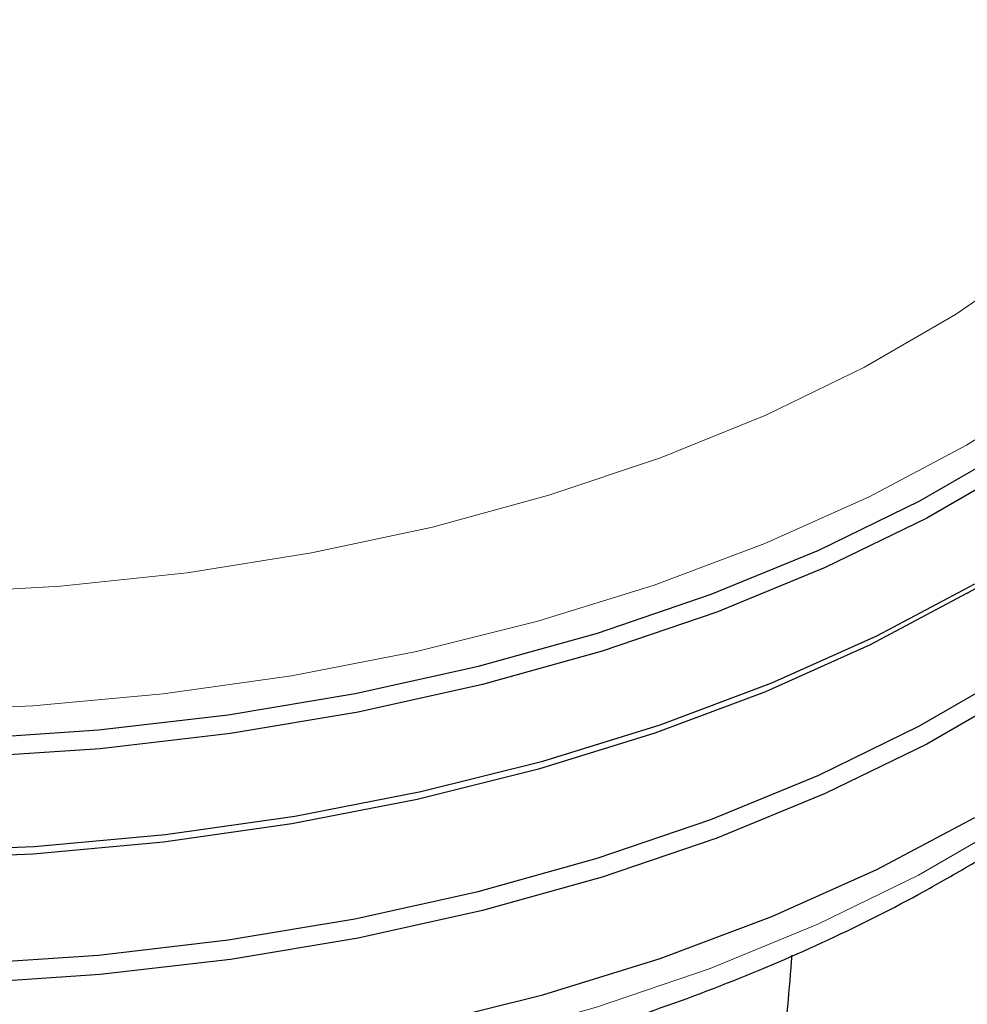
# Model space of a CAD drawing. Units: millimetres. Extents: x 0 to 210, y 0 to 297.
# Drawn here: x 191 to 193, y 93 to 95 of the extents above; entities that cross this region are included whole.
import ezdxf

# ---------------------------------------------------------------- set-up
doc = ezdxf.new("R2010")
doc.units = ezdxf.units.MM

msp = doc.modelspace()

# ---------------------------------------------------------------- linework, layer by layer
at = {"color": 8, "linetype": 'Continuous', "lineweight": 18, "flags": 128}
for points in [[(193.35486, 95.2638), (193.35537, 95.16434), (193.34, 95.04349), (193.30717, 94.92381), (193.2571, 94.80613), (193.19015, 94.69129), (193.10678, 94.58008), (193.00759, 94.47329), (192.89327, 94.37166), (192.76462, 94.27592), (192.62254, 94.18672)], [(189.60815, 94.15108), (189.78742, 94.09377), (189.97457, 94.04558), (190.1682, 94.00685), (190.36689, 93.97787), (190.56915, 93.95887), (190.77349, 93.94996), (190.9784, 93.95124), (191.18237, 93.96267), (191.38388, 93.98419), (191.58143, 94.01563), (191.77358, 94.05675), (191.95888, 94.10726), (192.13599, 94.16678), (192.30357, 94.23486), (192.46039, 94.31101), (192.6053, 94.39467), (192.73721, 94.4852)], [(192.62254, 94.18672), (192.46804, 94.1047), (192.30218, 94.03043), (192.12614, 93.96443), (191.94115, 93.90717), (191.74851, 93.85905), (191.54957, 93.8204), (191.34573, 93.7915), (191.13841, 93.77254), (190.92907, 93.76367), (190.71918, 93.76493), (190.51021, 93.77634), (190.30363, 93.7978), (190.10087, 93.82916), (189.90338, 93.8702), (189.71253, 93.92065), (189.52966, 93.98013)], [(189.44176, 93.37166), (189.62014, 93.30781), (189.80714, 93.25281), (190.00147, 93.20703), (190.20174, 93.17079), (190.40657, 93.14436), (190.61451, 93.12792), (190.82411, 93.12158), (191.03389, 93.12538), (191.24238, 93.13931), (191.44812, 93.16326), (191.64967, 93.19706), (191.84561, 93.24048), (192.03457, 93.29322), (192.21522, 93.35489), (192.3863, 93.42508), (192.54661, 93.50328), (192.69502, 93.58896)]]:
    msp.add_lwpolyline(points, dxfattribs=at)
at = {"color": 7, "linetype": 'Continuous', "lineweight": 25, "flags": 128}
for points in [[(192.62405, 93.95142), (192.46941, 93.86934), (192.30341, 93.795), (192.12722, 93.72895), (191.94208, 93.67164), (191.74927, 93.62348), (191.55017, 93.58479), (191.34615, 93.55587), (191.13866, 93.53689), (190.92914, 93.52801), (190.71907, 93.52928), (190.50992, 93.5407), (190.30316, 93.56217), (190.10024, 93.59356), (189.90258, 93.63464), (189.71157, 93.68513), (189.52854, 93.74466), (189.35479, 93.81283), (189.19152, 93.88915), (189.0399, 93.97309), (188.90097, 94.06406), (188.77571, 94.16143), (188.66501, 94.2645), (188.60013, 94.3355)], [(189.44, 93.96672), (189.6186, 93.90279), (189.80584, 93.84771), (190.0004, 93.80188), (190.20093, 93.7656), (190.40602, 93.73914), (190.61422, 93.72267), (190.82407, 93.71632), (191.03411, 93.72013), (191.24287, 93.73408), (191.44887, 93.75805), (191.65067, 93.7919), (191.84685, 93.83538), (192.03605, 93.88817), (192.21693, 93.94993), (192.38823, 94.0202), (192.54873, 94.09851), (192.69733, 94.18429)], [(192.70899, 94.15739), (192.55946, 94.07107), (192.39794, 93.99227), (192.22556, 93.92155), (192.04354, 93.85941), (191.85315, 93.80628), (191.65572, 93.76253), (191.45265, 93.72847), (191.24535, 93.70434), (191.03528, 93.6903), (190.82391, 93.68647), (190.61273, 93.69286), (190.40321, 93.70943), (190.19683, 93.73606), (189.99504, 93.77257), (189.79924, 93.81869), (189.61082, 93.87412), (189.43109, 93.93845)], [(189.51979, 93.75822), (189.70402, 93.69829), (189.8963, 93.64747), (190.09527, 93.60611), (190.29954, 93.57452), (190.50767, 93.5529), (190.7182, 93.54141), (190.92966, 93.54013), (191.14057, 93.54907), (191.34943, 93.56817), (191.5548, 93.59729), (191.75523, 93.63623), (191.94931, 93.68471), (192.13568, 93.7424), (192.31303, 93.80889), (192.48013, 93.88372), (192.63579, 93.96635)], [(189.44043, 93.60881), (189.61897, 93.5449), (189.80616, 93.48984), (190.00066, 93.44402), (190.20113, 93.40775), (190.40615, 93.3813), (190.61429, 93.36484), (190.82408, 93.35849), (191.03406, 93.3623), (191.24275, 93.37624), (191.44868, 93.40021), (191.65042, 93.43404), (191.84655, 93.47751), (192.03569, 93.53029), (192.21651, 93.59202), (192.38776, 93.66228), (192.54821, 93.74056), (192.69676, 93.82631)], [(192.70899, 93.79811), (192.55946, 93.71179), (192.39794, 93.63299), (192.22556, 93.56227), (192.04354, 93.50013), (191.85315, 93.447), (191.65572, 93.40325), (191.45265, 93.36919), (191.24535, 93.34506), (191.03528, 93.33103), (190.82391, 93.32719), (190.61273, 93.33358), (190.40321, 93.35015), (190.19683, 93.37678), (189.99504, 93.41329), (189.79924, 93.45941), (189.61082, 93.51484), (189.43109, 93.57917)], [(189.51979, 93.38669), (189.70402, 93.32676), (189.8963, 93.27594), (190.09527, 93.23459), (190.29954, 93.20299), (190.50767, 93.18137), (190.7182, 93.16988), (190.92966, 93.16861), (191.14057, 93.17755), (191.34943, 93.19664), (191.5548, 93.22576), (191.75523, 93.2647), (191.94931, 93.31319), (192.13568, 93.37088), (192.31303, 93.43737), (192.48013, 93.51219), (192.63579, 93.59482)]]:
    msp.add_lwpolyline(points, dxfattribs=at)
at = {"color": 7, "linetype": 'Continuous', "lineweight": 25}
msp.add_arc((191.74176, 95.53372), 1.81165, 299.144, 318.59373, dxfattribs=at)
for points, knots in [([(188.35517, 94.43523), (188.35541, 94.43253), (188.3593, 94.39013), (188.38147, 94.30891), (188.42262, 94.19268), (188.48076, 94.07905), (188.55346, 93.96847), (188.64096, 93.86168), (188.74263, 93.75936), (188.85785, 93.66225), (188.98583, 93.57102), (189.12567, 93.48627), (189.27639, 93.40855), (189.43697, 93.33831), (189.60635, 93.27596), (189.78345, 93.22183), (189.96715, 93.17623), (190.15631, 93.13938), (190.34975, 93.1115), (190.54627, 93.09274), (190.74466, 93.08318), (190.9437, 93.0829), (191.14216, 93.09187), (191.3388, 93.11007), (191.53243, 93.13738), (191.72184, 93.17366), (191.90588, 93.21871), (192.0834, 93.2723), (192.2533, 93.33415), (192.41453, 93.40392), (192.52862, 93.46217), (192.61485, 93.51092), (192.69856, 93.56134), (192.80964, 93.63708), (192.92911, 93.7333), (193.03539, 93.83532), (193.12762, 93.94247), (193.20517, 94.05399), (193.26702, 94.16907), (193.31423, 94.28661), (193.33222, 94.36663), (193.34117, 94.40647)], [0, 0, 0, 0, 0.0017865, 0.0280329, 0.0543702, 0.0808732, 0.1075787, 0.1344838, 0.1615571, 0.1887531, 0.2160265, 0.2433395, 0.2706638, 0.2979796, 0.3252793, 0.3525601, 0.379822, 0.4070669, 0.4342976, 0.4615179, 0.4887314, 0.5159421, 0.5431542, 0.5703704, 0.5975949, 0.6248319, 0.6520854, 0.6793592, 0.7066569, 0.7339807, 0.7613313, 0.7684211, 0.7828693, 0.810249, 0.8376429, 0.8650129, 0.8923219, 0.9195219, 0.9465602, 0.9733934, 1, 1, 1, 1]), ([(192.27785, 92.91238), (192.28359, 92.94254), (192.30288, 93.04374), (192.33178, 93.20255), (192.34122, 93.32217), (192.34547, 93.37599)], [0, 0, 0, 0, 0.1893464, 0.6352216, 1, 1, 1, 1])]:
    msp.add_open_spline(points, degree=3, knots=knots, dxfattribs=at)

doc.saveas('drawing.dxf')
